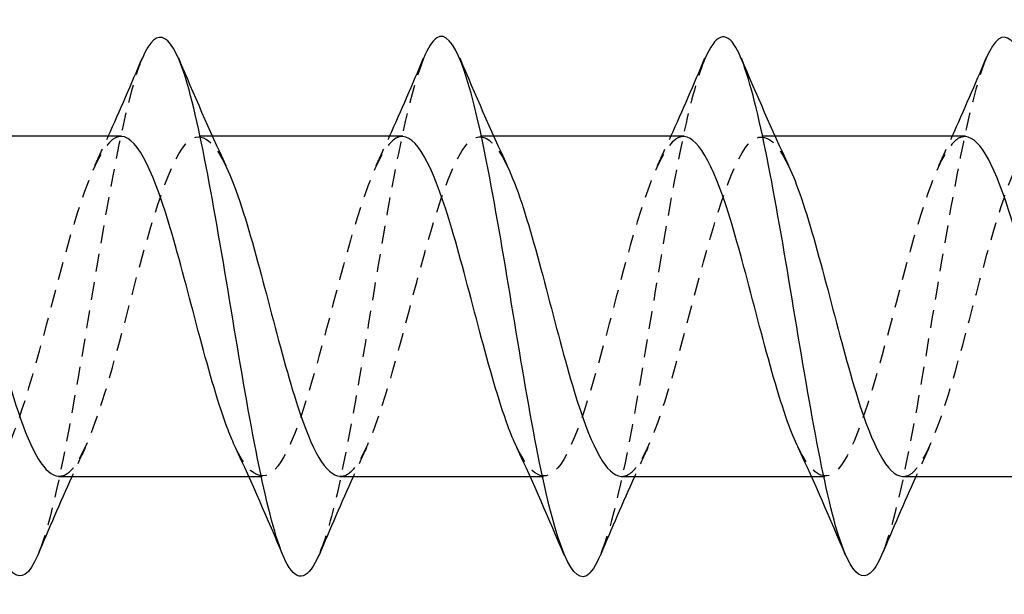
# Model space of a CAD drawing. Units: millimetres. Extents: x 1828 to 2223, y 1268 to 1635.
# Drawn here: x 2017 to 2026, y 1627 to 1633 of the extents above; entities that cross this region are included whole.
import ezdxf

# ---------------------------------------------------------------- set-up
doc = ezdxf.new("R2010")
doc.units = ezdxf.units.MM
doc.linetypes.add('DASHED', pattern=[0.2067, 0.1654, -0.0413])
doc.layers.add('Hidden', color=6, linetype='DASHED', lineweight=25)
doc.layers.add('Part', color=7, linetype='Continuous', lineweight=25)

msp = doc.modelspace()

# ---------------------------------------------------------------- linework, layer by layer
at = {"layer": 'Hidden'}
for p, q in [((2018.4903, 1631.5286), (2018.3685, 1631.5286)), ((2021.0903, 1631.5286), (2020.9685, 1631.5286)), ((2023.6903, 1631.5286), (2023.5685, 1631.5286)), ((2018.9491, 1628.3786), (2018.8272, 1628.3786)), ((2021.5491, 1628.3786), (2021.4272, 1628.3786)), ((2024.1491, 1628.3786), (2024.0272, 1628.3786))]:
    msp.add_line(p, q, dxfattribs=at)
for points, knots in [([(2017.8423, 1632.2528), (2017.8278, 1632.2193), (2017.8133, 1632.1813), (2017.7989, 1632.1388), (2017.6453, 1631.688), (2017.4917, 1630.7554), (2017.3381, 1629.8286), (2017.1845, 1628.9018), (2017.0309, 1628.0255), (2016.8773, 1627.658), (2016.8766, 1627.6565), (2016.876, 1627.6549), (2016.8753, 1627.6533)], [42.813911, 42.813911, 42.813911, 42.813911, 42.918784, 42.918784, 42.918784, 44.03235, 44.03235, 44.03235, 45.145916, 45.145916, 45.145916, 45.150683, 45.150683, 45.150683, 45.150683]), ([(2020.4423, 1632.2491), (2020.3291, 1631.9758), (2020.216, 1631.4491), (2020.1029, 1630.8066), (2019.9493, 1629.9343), (2019.7957, 1628.8907), (2019.6421, 1628.2216), (2019.5865, 1627.9794), (2019.5309, 1627.7905), (2019.4753, 1627.6614)], [36.530726, 36.530726, 36.530726, 36.530726, 37.350952, 37.350952, 37.350952, 38.464518, 38.464518, 38.464518, 38.867498, 38.867498, 38.867498, 38.867498]), ([(2023.0423, 1632.2456), (2022.9841, 1632.1101), (2022.9259, 1631.9093), (2022.8676, 1631.6511), (2022.714, 1630.9698), (2022.5604, 1629.9223), (2022.4068, 1629.0561), (2022.2963, 1628.433), (2022.1858, 1627.9254), (2022.0753, 1627.6586)], [30.24754, 30.24754, 30.24754, 30.24754, 30.669554, 30.669554, 30.669554, 31.78312, 31.78312, 31.78312, 32.584313, 32.584313, 32.584313, 32.584313]), ([(2025.6423, 1632.2539), (2025.639, 1632.2462), (2025.6357, 1632.2382), (2025.6324, 1632.23), (2025.4788, 1631.8463), (2025.3252, 1630.9587), (2025.1716, 1630.0312), (2025.018, 1629.1037), (2024.8644, 1628.181), (2024.7108, 1627.7458), (2024.699, 1627.7122), (2024.6871, 1627.6817), (2024.6753, 1627.6541)], [23.964355, 23.964355, 23.964355, 23.964355, 23.988156, 23.988156, 23.988156, 25.101722, 25.101722, 25.101722, 26.215288, 26.215288, 26.215288, 26.301128, 26.301128, 26.301128, 26.301128]), ([(2017.0685, 1628.3847), (2017.1159, 1628.3822), (2017.1632, 1628.4099), (2017.2106, 1628.4706), (2017.383, 1628.6915), (2017.5554, 1629.333), (2017.7278, 1629.989), (2017.9002, 1630.645), (2018.0726, 1631.2661), (2018.245, 1631.459), (2018.3681, 1631.5968), (2018.4913, 1631.5088), (2018.6144, 1631.2527)], [-45.553093, -45.553093, -45.553093, -45.553093, -45.20976, -45.20976, -45.20976, -43.959843, -43.959843, -43.959843, -42.709927, -42.709927, -42.709927, -41.817329, -41.817329, -41.817329, -41.817329]), ([(2019.6685, 1628.3839), (2019.7112, 1628.3816), (2019.7539, 1628.404), (2019.7967, 1628.4536), (2019.9691, 1628.6536), (2020.1415, 1629.2799), (2020.3139, 1629.9361), (2020.4863, 1630.5922), (2020.6587, 1631.2287), (2020.8311, 1631.4426), (2020.9589, 1631.6011), (2021.0866, 1631.5187), (2021.2144, 1631.2533)], [-39.269908, -39.269908, -39.269908, -39.269908, -38.960178, -38.960178, -38.960178, -37.710261, -37.710261, -37.710261, -36.460345, -36.460345, -36.460345, -35.534144, -35.534144, -35.534144, -35.534144]), ([(2022.2685, 1628.3831), (2022.3066, 1628.381), (2022.3447, 1628.3988), (2022.3828, 1628.4383), (2022.5552, 1628.6172), (2022.7276, 1629.2276), (2022.9, 1629.8832), (2023.0724, 1630.5387), (2023.2448, 1631.1899), (2023.4172, 1631.4245), (2023.5496, 1631.6047), (2023.682, 1631.5288), (2023.8144, 1631.254)], [-32.986723, -32.986723, -32.986723, -32.986723, -32.710596, -32.710596, -32.710596, -31.460679, -31.460679, -31.460679, -30.210763, -30.210763, -30.210763, -29.250959, -29.250959, -29.250959, -29.250959]), ([(2024.8685, 1628.3823), (2024.902, 1628.3805), (2024.9354, 1628.3942), (2024.9689, 1628.4247), (2025.1413, 1628.5823), (2025.3137, 1629.1762), (2025.4861, 1629.8304), (2025.6585, 1630.4846), (2025.8309, 1631.1497), (2026.0033, 1631.4048), (2026.1403, 1631.6075), (2026.2773, 1631.539), (2026.4144, 1631.2547)], [-26.703538, -26.703538, -26.703538, -26.703538, -26.461014, -26.461014, -26.461014, -25.211097, -25.211097, -25.211097, -23.961181, -23.961181, -23.961181, -22.967773, -22.967773, -22.967773, -22.967773]), ([(2017.6491, 1631.5276), (2017.6326, 1631.5282), (2017.6162, 1631.5249), (2017.5997, 1631.5175), (2017.4273, 1631.4394), (2017.2549, 1630.912), (2017.0825, 1630.269), (2016.9101, 1629.6261), (2016.7377, 1628.9163), (2016.5653, 1628.5888), (2016.4113, 1628.2962), (2016.2572, 1628.3286), (2016.1032, 1628.65)], [42.411501, 42.411501, 42.411501, 42.411501, 42.530761, 42.530761, 42.530761, 43.780677, 43.780677, 43.780677, 45.030594, 45.030594, 45.030594, 46.147265, 46.147265, 46.147265, 46.147265]), ([(2020.2491, 1631.527), (2020.228, 1631.5279), (2020.2069, 1631.5225), (2020.1858, 1631.5103), (2020.0134, 1631.4104), (2019.841, 1630.864), (2019.6686, 1630.217), (2019.4962, 1629.5701), (2019.3238, 1628.8713), (2019.1514, 1628.5632), (2019.002, 1628.2961), (2018.8526, 1628.3398), (2018.7032, 1628.6506)], [36.128316, 36.128316, 36.128316, 36.128316, 36.281179, 36.281179, 36.281179, 37.531095, 37.531095, 37.531095, 38.781012, 38.781012, 38.781012, 39.86408, 39.86408, 39.86408, 39.86408]), ([(2022.8491, 1631.5263), (2022.8234, 1631.5276), (2022.7976, 1631.5195), (2022.7719, 1631.5013), (2022.5995, 1631.3797), (2022.4271, 1630.815), (2022.2547, 1630.1647), (2022.0823, 1629.5144), (2021.9099, 1628.8276), (2021.7375, 1628.5391), (2021.5927, 1628.2968), (2021.448, 1628.3506), (2021.3032, 1628.6513)], [29.84513, 29.84513, 29.84513, 29.84513, 30.031597, 30.031597, 30.031597, 31.281513, 31.281513, 31.281513, 32.53143, 32.53143, 32.53143, 33.580894, 33.580894, 33.580894, 33.580894]), ([(2025.4491, 1631.5255), (2025.4187, 1631.5272), (2025.3884, 1631.5159), (2025.358, 1631.4907), (2025.1856, 1631.3474), (2025.0132, 1630.765), (2024.8408, 1630.1122), (2024.6684, 1629.4593), (2024.496, 1628.7852), (2024.3236, 1628.5166), (2024.1835, 1628.2983), (2024.0433, 1628.3613), (2023.9032, 1628.652)], [23.561945, 23.561945, 23.561945, 23.561945, 23.782015, 23.782015, 23.782015, 25.031931, 25.031931, 25.031931, 26.281848, 26.281848, 26.281848, 27.297709, 27.297709, 27.297709, 27.297709])]:
    msp.add_open_spline(points, degree=3, knots=knots, dxfattribs=at)
for points in [[(2017.4032, 1631.2587), (2017.4452, 1631.3481), (2017.4865, 1631.4381), (2017.5273, 1631.5286)], [(2020.0032, 1631.2587), (2020.0452, 1631.3481), (2020.0865, 1631.4381), (2020.1273, 1631.5286)], [(2022.6032, 1631.2587), (2022.6452, 1631.3481), (2022.6865, 1631.4381), (2022.7273, 1631.5286)], [(2025.2032, 1631.2587), (2025.2452, 1631.3481), (2025.2865, 1631.4381), (2025.3273, 1631.5286)], [(2017.3144, 1628.6486), (2017.2724, 1628.5592), (2017.2311, 1628.4691), (2017.1903, 1628.3786)], [(2019.9144, 1628.6486), (2019.8724, 1628.5592), (2019.8311, 1628.4691), (2019.7903, 1628.3786)], [(2022.5144, 1628.6486), (2022.4724, 1628.5592), (2022.4311, 1628.4691), (2022.3903, 1628.3786)], [(2025.1144, 1628.6486), (2025.0724, 1628.5592), (2025.0311, 1628.4691), (2024.9903, 1628.3786)]]:
    msp.add_open_spline(points, degree=3, dxfattribs=at)
at = {"layer": 'Part'}
for p, q in [((2017.6491, 1631.5286), (2015.8903, 1631.5286)), ((2020.2491, 1631.5286), (2018.4903, 1631.5286)), ((2022.8491, 1631.5286), (2021.0903, 1631.5286)), ((2025.4491, 1631.5286), (2023.6903, 1631.5286)), ((2018.8272, 1628.3786), (2017.0685, 1628.3786)), ((2021.4272, 1628.3786), (2019.6685, 1628.3786)), ((2024.0272, 1628.3786), (2022.2685, 1628.3786)), ((2026.6272, 1628.3786), (2024.8685, 1628.3786))]:
    msp.add_line(p, q, dxfattribs=at)
for points, knots in [([(2019.4753, 1627.6614), (2019.3773, 1627.4337), (2019.2793, 1627.3918), (2019.1813, 1627.5714), (2019.0277, 1627.8529), (2018.8741, 1628.6647), (2018.7205, 1629.5824), (2018.5669, 1630.5001), (2018.4133, 1631.4793), (2018.2597, 1632.0081), (2018.1205, 1632.487), (2017.9814, 1632.5755), (2017.8423, 1632.2528)], [38.867498, 38.867498, 38.867498, 38.867498, 39.578085, 39.578085, 39.578085, 40.691651, 40.691651, 40.691651, 41.805217, 41.805217, 41.805217, 42.813911, 42.813911, 42.813911, 42.813911]), ([(2027.0148, 1627.5178), (2026.8612, 1627.7268), (2026.7076, 1628.4799), (2026.554, 1629.3834), (2026.4004, 1630.2869), (2026.2468, 1631.2972), (2026.0932, 1631.886), (2025.9429, 1632.4622), (2025.7926, 1632.6075), (2025.6423, 1632.2539)], [20.647457, 20.647457, 20.647457, 20.647457, 21.761023, 21.761023, 21.761023, 22.874589, 22.874589, 22.874589, 23.964355, 23.964355, 23.964355, 23.964355]), ([(2016.8753, 1627.6533), (2016.7224, 1627.2919), (2016.5694, 1627.4521), (2016.4165, 1628.0519), (2016.2629, 1628.6542), (2016.1093, 1629.6708), (2015.9557, 1630.5701), (2015.8021, 1631.4694), (2015.6485, 1632.208), (2015.4949, 1632.3997), (2015.4107, 1632.5048), (2015.3265, 1632.4428), (2015.2423, 1632.2449)], [45.150683, 45.150683, 45.150683, 45.150683, 46.259483, 46.259483, 46.259483, 47.373049, 47.373049, 47.373049, 48.486615, 48.486615, 48.486615, 49.097096, 49.097096, 49.097096, 49.097096]), ([(2022.0753, 1627.6586), (2022.0322, 1627.5546), (2021.9891, 1627.4872), (2021.946, 1627.4638), (2021.7924, 1627.3803), (2021.6389, 1627.8603), (2021.4853, 1628.6528), (2021.3317, 1629.4452), (2021.1781, 1630.5118), (2021.0245, 1631.2949), (2020.8709, 1632.078), (2020.7173, 1632.5398), (2020.5637, 1632.4388), (2020.5232, 1632.4122), (2020.4827, 1632.3469), (2020.4423, 1632.2491)], [32.584313, 32.584313, 32.584313, 32.584313, 32.896686, 32.896686, 32.896686, 34.010253, 34.010253, 34.010253, 35.123819, 35.123819, 35.123819, 36.237386, 36.237386, 36.237386, 36.530726, 36.530726, 36.530726, 36.530726]), ([(2024.6753, 1627.6541), (2024.5336, 1627.3245), (2024.3918, 1627.4254), (2024.25, 1627.9267), (2024.0964, 1628.4699), (2023.9428, 1629.457), (2023.7892, 1630.3719), (2023.6356, 1631.2868), (2023.482, 1632.0853), (2023.3284, 1632.3499), (2023.2331, 1632.5142), (2023.1377, 1632.4677), (2023.0423, 1632.2456)], [26.301128, 26.301128, 26.301128, 26.301128, 27.328855, 27.328855, 27.328855, 28.442421, 28.442421, 28.442421, 29.555987, 29.555987, 29.555987, 30.24754, 30.24754, 30.24754, 30.24754]), ([(2018.7032, 1628.6506), (2018.6802, 1628.6985), (2018.6572, 1628.7527), (2018.6342, 1628.8131), (2018.4618, 1629.2657), (2018.2894, 1630.031), (2018.1169, 1630.6247), (2017.961, 1631.1617), (2017.805, 1631.5216), (2017.6491, 1631.5276)], [39.86408, 39.86408, 39.86408, 39.86408, 40.030928, 40.030928, 40.030928, 41.280844, 41.280844, 41.280844, 42.411501, 42.411501, 42.411501, 42.411501]), ([(2021.3032, 1628.6513), (2021.2756, 1628.7087), (2021.2479, 1628.7752), (2021.2203, 1628.8503), (2021.0479, 1629.3185), (2020.8754, 1630.0883), (2020.703, 1630.6722), (2020.5517, 1631.1847), (2020.4004, 1631.5202), (2020.2491, 1631.527)], [33.580894, 33.580894, 33.580894, 33.580894, 33.781346, 33.781346, 33.781346, 35.031262, 35.031262, 35.031262, 36.128316, 36.128316, 36.128316, 36.128316]), ([(2023.9032, 1628.652), (2023.8709, 1628.719), (2023.8386, 1628.7981), (2023.8064, 1628.8887), (2023.6339, 1629.3721), (2023.4615, 1630.1453), (2023.2891, 1630.7189), (2023.1425, 1631.2069), (2022.9958, 1631.519), (2022.8491, 1631.5263)], [27.297709, 27.297709, 27.297709, 27.297709, 27.531764, 27.531764, 27.531764, 28.78168, 28.78168, 28.78168, 29.84513, 29.84513, 29.84513, 29.84513]), ([(2026.5032, 1628.6528), (2026.4663, 1628.7294), (2026.4294, 1628.8216), (2026.3925, 1628.9282), (2026.22, 1629.4263), (2026.0476, 1630.2022), (2025.8752, 1630.7647), (2025.7332, 1631.2282), (2025.5911, 1631.518), (2025.4491, 1631.5255)], [21.014524, 21.014524, 21.014524, 21.014524, 21.282182, 21.282182, 21.282182, 22.532098, 22.532098, 22.532098, 23.561945, 23.561945, 23.561945, 23.561945]), ([(2016.0144, 1631.2521), (2016.0683, 1631.1397), (2016.1222, 1630.9953), (2016.1761, 1630.8243), (2016.3485, 1630.2774), (2016.521, 1629.4994), (2016.6934, 1628.9827), (2016.8184, 1628.608), (2016.9435, 1628.3912), (2017.0685, 1628.3847)], [-48.100515, -48.100515, -48.100515, -48.100515, -47.709592, -47.709592, -47.709592, -46.459676, -46.459676, -46.459676, -45.553093, -45.553093, -45.553093, -45.553093]), ([(2018.6144, 1631.2527), (2018.6637, 1631.1501), (2018.7129, 1631.0206), (2018.7622, 1630.8679), (2018.9346, 1630.3335), (2019.107, 1629.555), (2019.2795, 1629.025), (2019.4091, 1628.6263), (2019.5388, 1628.3909), (2019.6685, 1628.3839)], [-41.817329, -41.817329, -41.817329, -41.817329, -41.46001, -41.46001, -41.46001, -40.210094, -40.210094, -40.210094, -39.269908, -39.269908, -39.269908, -39.269908]), ([(2021.2144, 1631.2533), (2021.259, 1631.1606), (2021.3037, 1631.0455), (2021.3483, 1630.9105), (2021.5207, 1630.3892), (2021.6931, 1629.6109), (2021.8655, 1629.0682), (2021.9999, 1628.6454), (2022.1342, 1628.3905), (2022.2685, 1628.3831)], [-35.534144, -35.534144, -35.534144, -35.534144, -35.210428, -35.210428, -35.210428, -33.960512, -33.960512, -33.960512, -32.986723, -32.986723, -32.986723, -32.986723]), ([(2023.8144, 1631.254), (2023.8544, 1631.171), (2023.8944, 1631.0698), (2023.9344, 1630.9519), (2024.1068, 1630.4444), (2024.2792, 1629.6673), (2024.4516, 1629.1125), (2024.5906, 1628.6653), (2024.7295, 1628.3898), (2024.8685, 1628.3823)], [-29.250959, -29.250959, -29.250959, -29.250959, -28.960846, -28.960846, -28.960846, -27.71093, -27.71093, -27.71093, -26.703538, -26.703538, -26.703538, -26.703538])]:
    msp.add_open_spline(points, degree=3, knots=knots, dxfattribs=at)
for points in [[(2017.5273, 1631.5286), (2017.6351, 1631.7682), (2017.7395, 1632.0109), (2017.8423, 1632.2539)], [(2018.1753, 1632.2539), (2018.3168, 1631.9191), (2018.4613, 1631.5848), (2018.6144, 1631.2587)], [(2020.1273, 1631.5286), (2020.2351, 1631.7682), (2020.3395, 1632.0109), (2020.4423, 1632.2539)], [(2020.7753, 1632.2539), (2020.9168, 1631.9191), (2021.0613, 1631.5848), (2021.2144, 1631.2587)], [(2022.7273, 1631.5286), (2022.8351, 1631.7682), (2022.9395, 1632.0109), (2023.0423, 1632.2539)], [(2023.3753, 1632.2539), (2023.5168, 1631.9191), (2023.6613, 1631.5848), (2023.8144, 1631.2587)], [(2025.3273, 1631.5286), (2025.4351, 1631.7682), (2025.5395, 1632.0109), (2025.6423, 1632.2539)], [(2019.1423, 1627.6533), (2019.0007, 1627.9882), (2018.8563, 1628.3225), (2018.7032, 1628.6486)], [(2021.7423, 1627.6533), (2021.6007, 1627.9882), (2021.4563, 1628.3225), (2021.3032, 1628.6486)], [(2024.3423, 1627.6533), (2024.2007, 1627.9882), (2024.0563, 1628.3225), (2023.9032, 1628.6486)], [(2017.1903, 1628.3786), (2017.0823, 1628.1391), (2016.978, 1627.8964), (2016.8753, 1627.6533)], [(2019.7903, 1628.3786), (2019.6823, 1628.1391), (2019.578, 1627.8964), (2019.4753, 1627.6533)], [(2022.3903, 1628.3786), (2022.2823, 1628.1391), (2022.178, 1627.8964), (2022.0753, 1627.6533)], [(2024.9903, 1628.3786), (2024.8823, 1628.1391), (2024.778, 1627.8964), (2024.6753, 1627.6533)]]:
    msp.add_open_spline(points, degree=3, dxfattribs=at)

doc.saveas('drawing.dxf')
